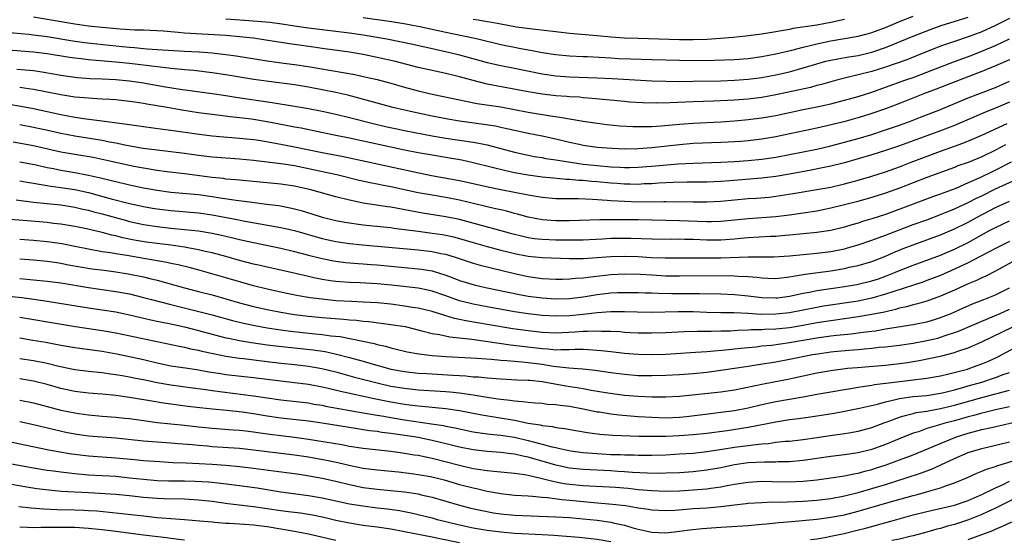
# Model space of a CAD drawing. Units: inches. Extents: x 2610000 to 2613000, y 1473000 to 1476000.
# Drawn here: x 2610863 to 2611006, y 1473432 to 1473508 of the extents above; entities that cross this region are included whole.
import ezdxf

# ---------------------------------------------------------------- set-up
doc = ezdxf.new("R2010")
doc.units = ezdxf.units.IN
doc.header["$MEASUREMENT"] = 0
doc.layers.add('LD26101473_2ft', color=214, linetype='Continuous')

msp = doc.modelspace()

# ---------------------------------------------------------------- linework, layer by layer
at = {"layer": 'LD26101473_2ft'}
for points, elevation in [([(2610913, 1473508.09), (2610917.44, 1473507.44), (2610919.17, 1473507.17), (2610920.16, 1473507), (2610921.21, 1473506.79), (2610925, 1473505.97), (2610929, 1473505.15), (2610929.68, 1473505), (2610933, 1473504.18), (2610933.97, 1473503.97), (2610935, 1473503.76), (2610935.65, 1473503.65), (2610937, 1473503.38), (2610937.33, 1473503.33), (2610939, 1473503.01), (2610941, 1473502.71), (2610943, 1473502.53), (2610945, 1473502.42), (2610945.6, 1473502.4), (2610949, 1473502.2), (2610950.14, 1473502.14), (2610951.93, 1473502.07), (2610955, 1473501.99), (2610959, 1473501.86), (2610961, 1473501.85), (2610964.12, 1473501.88), (2610967, 1473501.98), (2610969, 1473502.14), (2610971, 1473502.41), (2610973, 1473502.79), (2610975.35, 1473503.35), (2610977, 1473503.79), (2610978.02, 1473504.02), (2610979, 1473504.28), (2610981, 1473504.68), (2610984.69, 1473505.31), (2610985, 1473505.37), (2610986.29, 1473505.71), (2610987, 1473505.91), (2610989, 1473506.66), (2610991, 1473507.49), (2610993, 1473508.29)], 11386), ([(2611007, 1473507.93), (2611005, 1473506.91), (2611003, 1473506.02), (2611001, 1473505.27), (2610999, 1473504.61), (2610997, 1473503.9), (2610993.51, 1473502.49), (2610992.07, 1473501.93), (2610989, 1473500.87), (2610987, 1473500.24), (2610985, 1473499.72), (2610983, 1473499.25), (2610982.04, 1473499), (2610979.67, 1473498.33), (2610979, 1473498.17), (2610978.08, 1473497.92), (2610973, 1473496.82), (2610971, 1473496.46), (2610969, 1473496.22), (2610967, 1473496.06), (2610966, 1473496), (2610963.91, 1473495.91), (2610961, 1473495.81), (2610957.65, 1473495.65), (2610955.61, 1473495.61), (2610953.66, 1473495.66), (2610951.78, 1473495.78), (2610951, 1473495.84), (2610946.31, 1473496.31), (2610945, 1473496.41), (2610944.47, 1473496.47), (2610943, 1473496.55), (2610942.59, 1473496.59), (2610941, 1473496.7), (2610939, 1473496.92), (2610937, 1473497.26), (2610931, 1473498.4), (2610929, 1473498.9), (2610927, 1473499.44), (2610925, 1473499.92), (2610923, 1473500.35), (2610921, 1473500.83), (2610917.69, 1473501.69), (2610915, 1473502.29), (2610913, 1473502.69), (2610911, 1473503.03), (2610907, 1473503.59), (2610905.77, 1473503.77), (2610902.25, 1473504.25), (2610898.8, 1473504.8), (2610897, 1473505.06), (2610895, 1473505.27), (2610893, 1473505.45), (2610887, 1473505.83), (2610886.08, 1473505.92), (2610885, 1473505.99), (2610883.91, 1473506.09), (2610881, 1473506.23), (2610879.73, 1473506.27), (2610877.6, 1473506.4), (2610875, 1473506.62), (2610873, 1473506.83), (2610871, 1473507.11), (2610865, 1473508.15)], 11382), ([(2610893, 1473507.9), (2610895.72, 1473507.72), (2610897.58, 1473507.58), (2610899.39, 1473507.39), (2610901.15, 1473507.15), (2610903, 1473506.87), (2610905, 1473506.61), (2610911, 1473505.87), (2610913, 1473505.58), (2610916.41, 1473505), (2610918.56, 1473504.56), (2610920.2, 1473504.2), (2610923.46, 1473503.46), (2610925.59, 1473503), (2610927, 1473502.66), (2610931, 1473501.55), (2610933, 1473501.08), (2610935, 1473500.7), (2610939, 1473499.9), (2610941, 1473499.61), (2610943, 1473499.45), (2610947, 1473499.31), (2610949.21, 1473499.21), (2610955, 1473498.88), (2610957, 1473498.81), (2610959, 1473498.79), (2610961, 1473498.81), (2610965, 1473498.88), (2610967, 1473498.95), (2610969, 1473499.1), (2610971, 1473499.35), (2610973, 1473499.73), (2610975, 1473500.2), (2610977, 1473500.75), (2610979, 1473501.36), (2610980.29, 1473501.71), (2610981, 1473501.87), (2610982.06, 1473502.06), (2610983.64, 1473502.36), (2610985, 1473502.58), (2610987, 1473503.05), (2610989, 1473503.73), (2610993, 1473505.36), (2610995.62, 1473506.38), (2610997.09, 1473506.91), (2611001, 1473508.16)], 11384), ([(2610983, 1473507.79), (2610981, 1473507.36), (2610979, 1473506.99), (2610975.52, 1473506.48), (2610975, 1473506.36), (2610973.83, 1473506.17), (2610973, 1473505.99), (2610971, 1473505.65), (2610968.65, 1473505.35), (2610966.83, 1473505.17), (2610964.98, 1473505.02), (2610963, 1473504.91), (2610961, 1473504.85), (2610959, 1473504.86), (2610953, 1473505.01), (2610951, 1473505.08), (2610949, 1473505.23), (2610947, 1473505.43), (2610943, 1473505.78), (2610941, 1473505.99), (2610937.61, 1473506.39), (2610935.3, 1473506.7), (2610933, 1473507.11), (2610931.41, 1473507.41), (2610931, 1473507.46), (2610929.69, 1473507.69), (2610929, 1473507.79)], 11388), ([(2610861, 1473505.94), (2610864.34, 1473505.66), (2610865, 1473505.59), (2610867, 1473505.32), (2610870.71, 1473504.71), (2610872.45, 1473504.45), (2610874.24, 1473504.24), (2610877.89, 1473503.89), (2610879, 1473503.75), (2610879.71, 1473503.71), (2610881, 1473503.56), (2610881.54, 1473503.54), (2610883, 1473503.43), (2610887, 1473503.21), (2610889.09, 1473503.09), (2610891, 1473502.94), (2610893, 1473502.71), (2610894.5, 1473502.5), (2610899, 1473501.78), (2610901.44, 1473501.44), (2610903, 1473501.26), (2610904.97, 1473500.97), (2610910.09, 1473500.09), (2610911.77, 1473499.77), (2610913.41, 1473499.41), (2610915, 1473499.04), (2610917, 1473498.52), (2610919, 1473497.96), (2610921, 1473497.42), (2610923, 1473496.95), (2610927, 1473496.1), (2610927.89, 1473495.89), (2610929.58, 1473495.58), (2610933, 1473495.06), (2610937, 1473494.3), (2610940.25, 1473493.75), (2610941.59, 1473493.59), (2610943, 1473493.32), (2610945, 1473492.97), (2610947, 1473492.68), (2610948.5, 1473492.5), (2610950.32, 1473492.32), (2610952.21, 1473492.21), (2610953, 1473492.2), (2610954.2, 1473492.2), (2610955, 1473492.24), (2610956.32, 1473492.32), (2610959, 1473492.58), (2610961, 1473492.72), (2610965, 1473492.89), (2610967, 1473493.04), (2610969, 1473493.24), (2610971, 1473493.49), (2610973, 1473493.84), (2610977, 1473494.68), (2610979, 1473495.07), (2610981, 1473495.51), (2610983, 1473496.04), (2610985, 1473496.61), (2610987, 1473497.24), (2610989, 1473497.94), (2610991.93, 1473499), (2610993, 1473499.37), (2610995, 1473500.11), (2610996.87, 1473500.87), (2610999, 1473501.69), (2611001.43, 1473502.57), (2611003, 1473503.18), (2611005, 1473504.03), (2611007, 1473504.99)], 11380), ([(2611007, 1473501.95), (2611004.97, 1473501.03), (2611003, 1473500.21), (2610999.22, 1473498.78), (2610996.36, 1473497.64), (2610994.67, 1473497), (2610991, 1473495.56), (2610989, 1473494.81), (2610987, 1473494.11), (2610985, 1473493.48), (2610984.62, 1473493.38), (2610982.92, 1473492.92), (2610980.25, 1473492.25), (2610979, 1473491.97), (2610974.36, 1473491), (2610973, 1473490.73), (2610971, 1473490.39), (2610969, 1473490.15), (2610967.95, 1473490.05), (2610967, 1473489.99), (2610966.08, 1473489.92), (2610965, 1473489.87), (2610961, 1473489.72), (2610959, 1473489.57), (2610955, 1473489.11), (2610953, 1473488.98), (2610951, 1473488.94), (2610949.19, 1473489), (2610947, 1473489.18), (2610945, 1473489.47), (2610944.41, 1473489.59), (2610943, 1473489.89), (2610941, 1473490.36), (2610939, 1473490.8), (2610937, 1473491.19), (2610935, 1473491.62), (2610933.9, 1473491.9), (2610933, 1473492.08), (2610932.25, 1473492.25), (2610930.53, 1473492.53), (2610927, 1473493), (2610925.29, 1473493.29), (2610923, 1473493.73), (2610921, 1473494.14), (2610919, 1473494.59), (2610917.27, 1473495), (2610915, 1473495.62), (2610913.93, 1473495.93), (2610912.36, 1473496.36), (2610910.76, 1473496.76), (2610909, 1473497.16), (2610907, 1473497.57), (2610905, 1473497.96), (2610903, 1473498.28), (2610899.24, 1473498.76), (2610897.05, 1473499.05), (2610895.33, 1473499.33), (2610893, 1473499.74), (2610891, 1473500.04), (2610888.35, 1473500.35), (2610887, 1473500.47), (2610886.53, 1473500.53), (2610885, 1473500.67), (2610884.72, 1473500.72), (2610883, 1473500.89), (2610879, 1473501.37), (2610877, 1473501.6), (2610874.15, 1473501.85), (2610873, 1473501.92), (2610871.93, 1473502.07), (2610871, 1473502.16), (2610870.26, 1473502.26), (2610867, 1473502.81), (2610865, 1473503.06), (2610859.46, 1473503.46)], 11378), ([(2610862.58, 1473500.58), (2610864.43, 1473500.43), (2610865, 1473500.36), (2610866.2, 1473500.2), (2610867.9, 1473499.9), (2610869, 1473499.69), (2610871, 1473499.4), (2610871.36, 1473499.36), (2610873.23, 1473499.23), (2610875, 1473499.17), (2610877, 1473499.08), (2610879, 1473498.89), (2610881, 1473498.58), (2610883.94, 1473498.06), (2610886.34, 1473497.66), (2610891, 1473497.01), (2610893, 1473496.71), (2610894.47, 1473496.47), (2610899.73, 1473495.73), (2610903, 1473495.19), (2610905, 1473494.84), (2610907, 1473494.43), (2610909, 1473493.99), (2610911, 1473493.53), (2610914.62, 1473492.62), (2610916.23, 1473492.23), (2610917.86, 1473491.86), (2610919, 1473491.62), (2610923, 1473490.87), (2610925, 1473490.54), (2610929, 1473489.94), (2610929.8, 1473489.8), (2610931, 1473489.54), (2610935, 1473488.46), (2610937, 1473488.02), (2610937.86, 1473487.86), (2610939, 1473487.68), (2610939.57, 1473487.57), (2610941, 1473487.37), (2610941.3, 1473487.3), (2610943.16, 1473487), (2610945, 1473486.74), (2610947, 1473486.52), (2610949, 1473486.35), (2610950.31, 1473486.31), (2610951, 1473486.26), (2610951.73, 1473486.27), (2610953, 1473486.3), (2610955.51, 1473486.49), (2610958.79, 1473486.79), (2610961, 1473486.9), (2610965, 1473487.01), (2610967, 1473487.11), (2610969, 1473487.25), (2610971, 1473487.45), (2610973, 1473487.76), (2610979, 1473488.93), (2610981, 1473489.41), (2610983, 1473489.94), (2610985, 1473490.49), (2610987, 1473491.07), (2610989, 1473491.73), (2610991, 1473492.42), (2610992.6, 1473493), (2610994.33, 1473493.67), (2610997, 1473494.71), (2611001, 1473496.37), (2611005, 1473497.91), (2611007, 1473498.8)], 11376), ([(2611007, 1473495.76), (2611005, 1473494.91), (2611003.64, 1473494.36), (2611000.49, 1473493), (2610999, 1473492.38), (2610997, 1473491.6), (2610995, 1473490.85), (2610991, 1473489.41), (2610989, 1473488.71), (2610987, 1473488.08), (2610985, 1473487.51), (2610983, 1473486.95), (2610981, 1473486.44), (2610979.82, 1473486.18), (2610978.14, 1473485.86), (2610975, 1473485.28), (2610973, 1473484.95), (2610971, 1473484.71), (2610966.31, 1473484.31), (2610965, 1473484.21), (2610963, 1473484.13), (2610960.11, 1473484.11), (2610958.07, 1473484.07), (2610955.97, 1473483.97), (2610955, 1473483.89), (2610953.85, 1473483.85), (2610953, 1473483.79), (2610951.82, 1473483.82), (2610951, 1473483.81), (2610949.91, 1473483.91), (2610949, 1473483.96), (2610947, 1473484.16), (2610946.21, 1473484.21), (2610945, 1473484.35), (2610944.37, 1473484.37), (2610943, 1473484.5), (2610942.52, 1473484.52), (2610940.67, 1473484.67), (2610939, 1473484.84), (2610937, 1473485.11), (2610935, 1473485.47), (2610933.74, 1473485.74), (2610931.73, 1473486.27), (2610929, 1473486.95), (2610927.31, 1473487.31), (2610925.61, 1473487.61), (2610923, 1473488.04), (2610921, 1473488.4), (2610919, 1473488.78), (2610917, 1473489.21), (2610913, 1473490.1), (2610911, 1473490.52), (2610908.53, 1473491), (2610903.96, 1473491.96), (2610903, 1473492.13), (2610902.28, 1473492.28), (2610899, 1473492.92), (2610896.71, 1473493.29), (2610895, 1473493.5), (2610893.64, 1473493.64), (2610892.17, 1473493.83), (2610891, 1473493.96), (2610889, 1473494.23), (2610886.61, 1473494.61), (2610884.44, 1473495), (2610883, 1473495.25), (2610881.48, 1473495.48), (2610881, 1473495.58), (2610879.75, 1473495.75), (2610879, 1473495.87), (2610877, 1473496.09), (2610876.16, 1473496.16), (2610875, 1473496.21), (2610874.27, 1473496.27), (2610873, 1473496.32), (2610872.38, 1473496.38), (2610871, 1473496.49), (2610869, 1473496.82), (2610867, 1473497.24), (2610865, 1473497.62), (2610864.3, 1473497.7), (2610863, 1473497.88)], 11374), ([(2610861.46, 1473495.46), (2610863.18, 1473495.18), (2610865, 1473494.84), (2610867, 1473494.42), (2610869, 1473493.97), (2610871, 1473493.59), (2610872.65, 1473493.35), (2610875, 1473493.06), (2610878.58, 1473492.58), (2610879, 1473492.5), (2610880.32, 1473492.32), (2610881, 1473492.22), (2610883.84, 1473491.84), (2610885, 1473491.7), (2610889.09, 1473491.09), (2610891, 1473490.85), (2610895, 1473490.54), (2610897, 1473490.32), (2610897.79, 1473490.21), (2610900.2, 1473489.8), (2610903, 1473489.25), (2610907, 1473488.43), (2610909.89, 1473487.89), (2610915.25, 1473486.75), (2610920.4, 1473485.6), (2610922.9, 1473485.1), (2610927, 1473484.35), (2610929, 1473483.92), (2610931.36, 1473483.36), (2610933.02, 1473483.02), (2610937, 1473482.25), (2610939, 1473481.92), (2610941, 1473481.75), (2610942.26, 1473481.74), (2610943, 1473481.71), (2610944.28, 1473481.72), (2610946.36, 1473481.64), (2610948.5, 1473481.5), (2610949, 1473481.44), (2610951, 1473481.32), (2610953, 1473481.27), (2610956.72, 1473481.28), (2610957, 1473481.29), (2610961, 1473481.24), (2610963, 1473481.25), (2610965, 1473481.36), (2610969, 1473481.72), (2610970.21, 1473481.79), (2610972.06, 1473481.94), (2610973, 1473482.05), (2610975.56, 1473482.44), (2610979, 1473483.03), (2610981, 1473483.39), (2610983, 1473483.85), (2610985, 1473484.4), (2610987, 1473485), (2610989, 1473485.63), (2610991, 1473486.34), (2610992.69, 1473487), (2610997, 1473488.64), (2610999, 1473489.37), (2611000.22, 1473489.78), (2611001.64, 1473490.36), (2611003, 1473490.94), (2611006.66, 1473492.66)], 11372), ([(2611006.44, 1473489.56), (2611005, 1473488.78), (2611003, 1473487.81), (2611001, 1473486.99), (2610999.52, 1473486.48), (2610999, 1473486.27), (2610995, 1473484.81), (2610991, 1473483.25), (2610989, 1473482.53), (2610987, 1473481.87), (2610984.76, 1473481.24), (2610983, 1473480.79), (2610981, 1473480.3), (2610979, 1473479.91), (2610975, 1473479.31), (2610973, 1473479.06), (2610969, 1473478.79), (2610965, 1473478.39), (2610963.66, 1473478.34), (2610963, 1473478.33), (2610961.64, 1473478.36), (2610959, 1473478.46), (2610953, 1473478.6), (2610951, 1473478.62), (2610947.39, 1473478.61), (2610943, 1473478.46), (2610941, 1473478.46), (2610939, 1473478.61), (2610937, 1473478.99), (2610935.45, 1473479.45), (2610935, 1473479.56), (2610933.88, 1473479.88), (2610933, 1473480.06), (2610932.25, 1473480.25), (2610931, 1473480.51), (2610930.62, 1473480.62), (2610927, 1473481.48), (2610925, 1473481.86), (2610923, 1473482.2), (2610921, 1473482.57), (2610917, 1473483.43), (2610915.67, 1473483.67), (2610915, 1473483.82), (2610914.01, 1473484.01), (2610912.37, 1473484.37), (2610909.16, 1473485.16), (2610905, 1473486.07), (2610903, 1473486.47), (2610901, 1473486.78), (2610897, 1473487.25), (2610895, 1473487.44), (2610891, 1473487.74), (2610889, 1473487.98), (2610887, 1473488.28), (2610885, 1473488.54), (2610883, 1473488.76), (2610880.97, 1473489.03), (2610878.54, 1473489.46), (2610877, 1473489.78), (2610876.05, 1473489.95), (2610875, 1473490.16), (2610871, 1473490.8), (2610869, 1473491.2), (2610867.54, 1473491.54), (2610865, 1473492.09), (2610863, 1473492.48)], 11370), ([(2611007.28, 1473487), (2611005, 1473485.86), (2611004.41, 1473485.59), (2611002.8, 1473484.8), (2611001, 1473483.99), (2610999.21, 1473483.21), (2610998.67, 1473483), (2610997.44, 1473482.56), (2610997, 1473482.38), (2610995.98, 1473482.02), (2610993, 1473480.93), (2610989, 1473479.42), (2610987, 1473478.75), (2610985.63, 1473478.37), (2610985, 1473478.16), (2610984.09, 1473477.91), (2610983, 1473477.58), (2610981, 1473477.09), (2610979, 1473476.79), (2610975, 1473476.39), (2610974.35, 1473476.35), (2610973, 1473476.22), (2610972.19, 1473476.19), (2610969, 1473475.99), (2610967.91, 1473475.91), (2610967, 1473475.82), (2610965, 1473475.67), (2610963, 1473475.65), (2610961, 1473475.74), (2610959.76, 1473475.76), (2610959, 1473475.79), (2610957.77, 1473475.77), (2610955, 1473475.79), (2610951.91, 1473475.91), (2610951, 1473475.92), (2610949, 1473475.89), (2610947.81, 1473475.81), (2610945, 1473475.67), (2610943.67, 1473475.67), (2610943, 1473475.65), (2610941, 1473475.68), (2610939, 1473475.76), (2610937.88, 1473475.88), (2610937, 1473476.01), (2610936.19, 1473476.19), (2610934.6, 1473476.6), (2610933.04, 1473477.04), (2610930.21, 1473477.79), (2610927, 1473478.67), (2610926.73, 1473478.73), (2610925, 1473479.07), (2610921.6, 1473479.6), (2610917, 1473480.46), (2610916.51, 1473480.52), (2610913, 1473481.06), (2610911, 1473481.47), (2610909, 1473481.98), (2610905.34, 1473483), (2610903, 1473483.52), (2610901, 1473483.82), (2610895, 1473484.38), (2610894.45, 1473484.45), (2610893, 1473484.57), (2610892.63, 1473484.63), (2610891, 1473484.81), (2610887, 1473485.31), (2610884.39, 1473485.61), (2610883, 1473485.8), (2610881, 1473486.13), (2610879.59, 1473486.41), (2610875, 1473487.42), (2610873.68, 1473487.68), (2610871, 1473488.12), (2610869, 1473488.5), (2610865, 1473489.4), (2610862.05, 1473489.95)], 11368), ([(2610863, 1473487.07), (2610865.38, 1473486.62), (2610867, 1473486.27), (2610867.9, 1473486.1), (2610869, 1473485.87), (2610871, 1473485.52), (2610873, 1473485.15), (2610874.76, 1473484.76), (2610876.37, 1473484.37), (2610877, 1473484.2), (2610879, 1473483.73), (2610881, 1473483.3), (2610883, 1473482.93), (2610885, 1473482.66), (2610889, 1473482.29), (2610891, 1473482.03), (2610892.17, 1473481.83), (2610894.52, 1473481.48), (2610896.82, 1473481.18), (2610898.93, 1473480.93), (2610900.69, 1473480.69), (2610902.37, 1473480.37), (2610903, 1473480.23), (2610903.97, 1473479.97), (2610905.51, 1473479.51), (2610907.02, 1473479.02), (2610909, 1473478.54), (2610910.3, 1473478.3), (2610913, 1473477.92), (2610916.43, 1473477.57), (2610917, 1473477.5), (2610917.43, 1473477.43), (2610919, 1473477.24), (2610920.96, 1473476.96), (2610923, 1473476.69), (2610924.47, 1473476.47), (2610925, 1473476.38), (2610926.13, 1473476.13), (2610927, 1473475.9), (2610929, 1473475.31), (2610931, 1473474.75), (2610933, 1473474.22), (2610934.02, 1473473.98), (2610935, 1473473.72), (2610937, 1473473.33), (2610939, 1473473.13), (2610943, 1473473), (2610944.99, 1473472.99), (2610947, 1473473.12), (2610949, 1473473.28), (2610951, 1473473.34), (2610953, 1473473.26), (2610954.86, 1473473.14), (2610956.93, 1473473.07), (2610960.91, 1473473.09), (2610963, 1473473.07), (2610965, 1473473.1), (2610969, 1473473.24), (2610970.78, 1473473.22), (2610972.75, 1473473.25), (2610975, 1473473.39), (2610979, 1473473.76), (2610981, 1473474.02), (2610983, 1473474.42), (2610983.46, 1473474.54), (2610985.01, 1473474.99), (2610987, 1473475.66), (2610989, 1473476.39), (2610993, 1473477.93), (2610995, 1473478.64), (2610997, 1473479.39), (2610999, 1473480.21), (2611001, 1473481.13), (2611002.23, 1473481.77), (2611003, 1473482.14), (2611005, 1473483.16), (2611009.04, 1473485)], 11366), ([(2610863, 1473484.31), (2610864.1, 1473484.1), (2610865, 1473483.97), (2610865.81, 1473483.81), (2610867, 1473483.63), (2610867.53, 1473483.53), (2610869, 1473483.35), (2610871.04, 1473483.04), (2610873, 1473482.61), (2610876.3, 1473481.7), (2610878.99, 1473481.01), (2610881, 1473480.58), (2610882.34, 1473480.34), (2610883, 1473480.22), (2610885, 1473479.97), (2610889, 1473479.64), (2610891, 1473479.36), (2610894.66, 1473478.66), (2610895.52, 1473478.48), (2610901, 1473477.5), (2610903, 1473477.05), (2610907, 1473475.91), (2610909, 1473475.48), (2610911, 1473475.2), (2610912.87, 1473475), (2610921, 1473474.26), (2610923, 1473474.02), (2610924.26, 1473473.74), (2610925, 1473473.61), (2610926.93, 1473473), (2610929, 1473472.31), (2610930.02, 1473472.02), (2610931.61, 1473471.61), (2610935, 1473470.8), (2610937, 1473470.37), (2610939, 1473470.09), (2610941, 1473469.99), (2610941.99, 1473469.99), (2610943, 1473470.01), (2610943.89, 1473470.11), (2610945, 1473470.16), (2610945.72, 1473470.28), (2610949, 1473470.67), (2610951, 1473470.77), (2610953.3, 1473470.7), (2610955, 1473470.59), (2610957, 1473470.48), (2610959, 1473470.45), (2610966.51, 1473470.51), (2610967, 1473470.49), (2610967.56, 1473470.44), (2610969, 1473470.37), (2610970.27, 1473470.27), (2610971, 1473470.17), (2610971.87, 1473470.13), (2610973, 1473470.1), (2610974.21, 1473470.21), (2610975, 1473470.31), (2610975.56, 1473470.44), (2610977, 1473470.65), (2610977.3, 1473470.7), (2610981, 1473471.21), (2610983, 1473471.54), (2610983.71, 1473471.71), (2610985, 1473471.97), (2610987, 1473472.57), (2610989, 1473473.35), (2610990.14, 1473473.86), (2610991.57, 1473474.43), (2610993, 1473474.99), (2610995, 1473475.71), (2610997, 1473476.45), (2610999, 1473477.31), (2611001, 1473478.3), (2611002.31, 1473479), (2611005, 1473480.41), (2611007, 1473481.36)], 11364), ([(2610862.47, 1473481.53), (2610865, 1473481.21), (2610869, 1473480.79), (2610871, 1473480.49), (2610872.2, 1473480.2), (2610873, 1473480.03), (2610873.8, 1473479.8), (2610875, 1473479.48), (2610878.52, 1473478.52), (2610879, 1473478.4), (2610881, 1473477.96), (2610883, 1473477.64), (2610885, 1473477.43), (2610887, 1473477.24), (2610889, 1473477.01), (2610891, 1473476.67), (2610892.38, 1473476.38), (2610894.01, 1473476.01), (2610895, 1473475.75), (2610897, 1473475.3), (2610901, 1473474.49), (2610903, 1473474.03), (2610905, 1473473.5), (2610907, 1473473), (2610908.66, 1473472.66), (2610910.41, 1473472.41), (2610912.26, 1473472.26), (2610913, 1473472.22), (2610914.13, 1473472.13), (2610915, 1473472.08), (2610919, 1473471.68), (2610921, 1473471.5), (2610921.44, 1473471.44), (2610923, 1473471.19), (2610923.15, 1473471.15), (2610925, 1473470.58), (2610926.15, 1473470.15), (2610927, 1473469.81), (2610929.14, 1473469.14), (2610930.77, 1473468.77), (2610934.07, 1473468.07), (2610935.74, 1473467.74), (2610937, 1473467.52), (2610939, 1473467.26), (2610941, 1473467.13), (2610943, 1473467.17), (2610945, 1473467.42), (2610947, 1473467.76), (2610949, 1473468), (2610950.04, 1473468.04), (2610951, 1473468.06), (2610953, 1473468.03), (2610953.99, 1473467.99), (2610955, 1473467.97), (2610955.92, 1473467.92), (2610957.89, 1473467.89), (2610961.9, 1473467.9), (2610965, 1473467.84), (2610967, 1473467.76), (2610969, 1473467.55), (2610971, 1473467.31), (2610973, 1473467.25), (2610973.28, 1473467.28), (2610975, 1473467.51), (2610977, 1473467.95), (2610978.16, 1473468.16), (2610979, 1473468.34), (2610981, 1473468.63), (2610983, 1473468.91), (2610984.79, 1473469.21), (2610985, 1473469.24), (2610987, 1473469.73), (2610987.95, 1473470.05), (2610989, 1473470.43), (2610990.42, 1473471), (2610991, 1473471.25), (2610993, 1473472.04), (2610995, 1473472.75), (2610997, 1473473.5), (2610999, 1473474.35), (2611001, 1473475.33), (2611004.02, 1473477), (2611005, 1473477.52), (2611007, 1473478.49)], 11362), ([(2611007, 1473475.48), (2611006.03, 1473475), (2611005, 1473474.47), (2611004.06, 1473473.94), (2611002.74, 1473473.26), (2611001, 1473472.38), (2610999, 1473471.42), (2610997, 1473470.52), (2610995, 1473469.77), (2610994.43, 1473469.57), (2610990.2, 1473468.2), (2610989, 1473467.78), (2610987, 1473467.21), (2610985, 1473466.8), (2610979.96, 1473466.04), (2610979, 1473465.88), (2610975, 1473465.09), (2610973, 1473464.87), (2610970.86, 1473464.86), (2610969, 1473464.98), (2610966.92, 1473465.08), (2610965, 1473465.1), (2610963, 1473465.14), (2610961, 1473465.21), (2610958.79, 1473465.21), (2610955, 1473465.14), (2610952.84, 1473465.16), (2610951, 1473465.21), (2610949, 1473465.23), (2610947, 1473465.09), (2610945, 1473464.82), (2610943, 1473464.62), (2610941, 1473464.57), (2610939, 1473464.69), (2610937, 1473464.93), (2610935, 1473465.24), (2610931, 1473465.94), (2610929, 1473466.33), (2610927, 1473466.84), (2610925, 1473467.56), (2610923, 1473468.25), (2610922.39, 1473468.39), (2610921, 1473468.67), (2610917.11, 1473469.11), (2610915, 1473469.32), (2610912.55, 1473469.45), (2610911, 1473469.49), (2610909.58, 1473469.58), (2610909, 1473469.63), (2610908.24, 1473469.76), (2610907, 1473469.93), (2610905.81, 1473470.19), (2610905, 1473470.35), (2610901, 1473471.3), (2610899, 1473471.72), (2610897.97, 1473471.97), (2610897, 1473472.18), (2610895, 1473472.72), (2610893, 1473473.29), (2610891, 1473473.81), (2610889.98, 1473474.02), (2610889, 1473474.25), (2610887.47, 1473474.53), (2610887, 1473474.63), (2610885, 1473474.93), (2610883, 1473475.17), (2610881.39, 1473475.39), (2610879.68, 1473475.68), (2610878.02, 1473476.02), (2610877, 1473476.28), (2610876.4, 1473476.4), (2610875, 1473476.77), (2610872.71, 1473477.29), (2610871, 1473477.65), (2610869.86, 1473477.86), (2610869, 1473477.99), (2610867.9, 1473478.1), (2610867, 1473478.22), (2610863.49, 1473478.51), (2610859, 1473478.85)], 11360), ([(2611008.35, 1473473), (2611005, 1473471.17), (2611003.56, 1473470.44), (2611003, 1473470.2), (2611002.2, 1473469.8), (2611001, 1473469.31), (2610999, 1473468.39), (2610997, 1473467.52), (2610995, 1473466.8), (2610993.63, 1473466.37), (2610993, 1473466.23), (2610992.05, 1473465.95), (2610991, 1473465.74), (2610990.44, 1473465.56), (2610988.81, 1473465.19), (2610987, 1473464.82), (2610985, 1473464.48), (2610981, 1473463.93), (2610979, 1473463.6), (2610977, 1473463.24), (2610975, 1473462.91), (2610973, 1473462.69), (2610971.37, 1473462.63), (2610971, 1473462.59), (2610969.42, 1473462.58), (2610969, 1473462.54), (2610967.48, 1473462.52), (2610966.43, 1473462.43), (2610965, 1473462.39), (2610963.62, 1473462.38), (2610963, 1473462.34), (2610961.64, 1473462.36), (2610959.69, 1473462.32), (2610957, 1473462.18), (2610955, 1473462.1), (2610953, 1473462.13), (2610951.82, 1473462.18), (2610951, 1473462.23), (2610950.3, 1473462.3), (2610949, 1473462.36), (2610947.63, 1473462.37), (2610947, 1473462.42), (2610945.66, 1473462.34), (2610945, 1473462.35), (2610943.76, 1473462.24), (2610941, 1473462.11), (2610939, 1473462.21), (2610937, 1473462.45), (2610934.77, 1473462.77), (2610931.32, 1473463.32), (2610927.92, 1473463.92), (2610927, 1473464.13), (2610926.27, 1473464.27), (2610925, 1473464.66), (2610924.72, 1473464.72), (2610923, 1473465.26), (2610921, 1473465.75), (2610920.13, 1473465.87), (2610919, 1473466.07), (2610917, 1473466.32), (2610915, 1473466.52), (2610913, 1473466.65), (2610911.29, 1473466.71), (2610909, 1473466.85), (2610907, 1473467.05), (2610905.28, 1473467.28), (2610903.56, 1473467.56), (2610901.89, 1473467.89), (2610899, 1473468.51), (2610897, 1473468.99), (2610893, 1473470.19), (2610889.24, 1473471.24), (2610887.66, 1473471.66), (2610886.05, 1473472.05), (2610885, 1473472.26), (2610884.4, 1473472.4), (2610881.07, 1473473), (2610878.58, 1473473.42), (2610877, 1473473.66), (2610876.19, 1473473.81), (2610875, 1473473.98), (2610873, 1473474.33), (2610871, 1473474.72), (2610869.11, 1473475.11), (2610867.39, 1473475.39), (2610867, 1473475.44), (2610865, 1473475.61), (2610863, 1473475.74)], 11358), ([(2610863, 1473472.94), (2610865, 1473472.8), (2610867, 1473472.62), (2610868.39, 1473472.39), (2610869, 1473472.31), (2610870.09, 1473472.09), (2610871.79, 1473471.79), (2610873.51, 1473471.51), (2610875.27, 1473471.27), (2610877, 1473471.06), (2610878.78, 1473470.78), (2610881, 1473470.32), (2610881.92, 1473470.08), (2610883, 1473469.82), (2610887, 1473468.72), (2610889, 1473468.19), (2610891, 1473467.68), (2610893, 1473467.13), (2610895, 1473466.53), (2610897, 1473466), (2610899, 1473465.55), (2610901, 1473465.16), (2610903, 1473464.83), (2610905, 1473464.59), (2610907, 1473464.42), (2610910.17, 1473464.17), (2610911, 1473464.07), (2610912, 1473464), (2610913, 1473463.88), (2610913.81, 1473463.81), (2610917, 1473463.4), (2610919.07, 1473463.07), (2610921.52, 1473462.48), (2610923, 1473462.09), (2610924.09, 1473461.91), (2610925.57, 1473461.57), (2610928.77, 1473461.23), (2610934.42, 1473460.42), (2610939, 1473459.88), (2610939.83, 1473459.83), (2610941, 1473459.71), (2610941.75, 1473459.75), (2610943, 1473459.72), (2610943.77, 1473459.77), (2610945, 1473459.77), (2610945.75, 1473459.75), (2610947.61, 1473459.61), (2610949, 1473459.43), (2610951, 1473459.21), (2610953, 1473459.06), (2610955, 1473459), (2610957, 1473459.06), (2610961.33, 1473459.33), (2610963, 1473459.47), (2610963.5, 1473459.5), (2610965.7, 1473459.7), (2610967, 1473459.85), (2610967.93, 1473459.93), (2610969, 1473460.05), (2610970.15, 1473460.15), (2610971, 1473460.25), (2610972.39, 1473460.39), (2610975, 1473460.74), (2610979, 1473461.43), (2610981, 1473461.72), (2610981.83, 1473461.83), (2610983.96, 1473462.04), (2610985, 1473462.17), (2610985.75, 1473462.25), (2610987, 1473462.43), (2610987.52, 1473462.48), (2610989, 1473462.74), (2610993, 1473463.38), (2610993.48, 1473463.48), (2610995, 1473463.77), (2610996.12, 1473464.12), (2610997, 1473464.38), (2610998.51, 1473465), (2611000.23, 1473465.77), (2611001.63, 1473466.37), (2611003.29, 1473467), (2611005, 1473467.71), (2611007, 1473468.73)], 11356), ([(2610863, 1473470.07), (2610864.02, 1473469.98), (2610865, 1473469.9), (2610867, 1473469.71), (2610869, 1473469.44), (2610873, 1473468.77), (2610877, 1473468.21), (2610879, 1473467.83), (2610881, 1473467.33), (2610882.2, 1473467), (2610885, 1473466.28), (2610890.82, 1473464.82), (2610893.95, 1473463.95), (2610895.56, 1473463.56), (2610897.22, 1473463.22), (2610899, 1473462.9), (2610901, 1473462.59), (2610902.4, 1473462.4), (2610905.99, 1473462.01), (2610907, 1473461.92), (2610908.26, 1473461.74), (2610909.61, 1473461.61), (2610912.95, 1473460.95), (2610914.6, 1473460.6), (2610915, 1473460.48), (2610916.22, 1473460.22), (2610917, 1473459.97), (2610917.8, 1473459.8), (2610919.4, 1473459.4), (2610921.09, 1473459.09), (2610923, 1473458.86), (2610925, 1473458.7), (2610929.51, 1473458.49), (2610931.67, 1473458.33), (2610933, 1473458.19), (2610933.86, 1473458.14), (2610935, 1473458.02), (2610936.05, 1473457.95), (2610937, 1473457.84), (2610939, 1473457.6), (2610940.67, 1473457.33), (2610942.92, 1473457.08), (2610944.92, 1473456.92), (2610946.71, 1473456.71), (2610949, 1473456.38), (2610951, 1473456.14), (2610953, 1473455.97), (2610955, 1473455.93), (2610957, 1473455.99), (2610959, 1473456.1), (2610961, 1473456.25), (2610963, 1473456.46), (2610965, 1473456.71), (2610969, 1473457.32), (2610970.44, 1473457.56), (2610973, 1473457.96), (2610975, 1473458.31), (2610978.36, 1473459), (2610979.13, 1473459.13), (2610981, 1473459.39), (2610981.44, 1473459.44), (2610983.66, 1473459.66), (2610985, 1473459.76), (2610985.85, 1473459.85), (2610987, 1473459.94), (2610988.07, 1473460.07), (2610989, 1473460.15), (2610991, 1473460.38), (2610993, 1473460.68), (2610995, 1473461.04), (2610996.59, 1473461.41), (2610997, 1473461.52), (2610997.81, 1473461.81), (2610999, 1473462.2), (2610999.59, 1473462.41), (2611003, 1473463.89), (2611004.5, 1473464.5), (2611005.65, 1473465), (2611007, 1473465.6)], 11354), ([(2610859, 1473467.75), (2610863.3, 1473467.3), (2610865.07, 1473467.07), (2610867, 1473466.78), (2610873, 1473465.79), (2610875, 1473465.52), (2610877, 1473465.21), (2610879, 1473464.8), (2610880.44, 1473464.44), (2610882.07, 1473464.07), (2610883, 1473463.88), (2610883.71, 1473463.71), (2610885, 1473463.46), (2610887, 1473463.03), (2610889, 1473462.53), (2610891, 1473461.98), (2610893, 1473461.46), (2610893.37, 1473461.37), (2610895, 1473461.05), (2610896.75, 1473460.75), (2610899, 1473460.42), (2610900.26, 1473460.26), (2610905.68, 1473459.68), (2610907.43, 1473459.43), (2610909.08, 1473459.08), (2610911, 1473458.58), (2610913, 1473458.02), (2610914.41, 1473457.59), (2610916.5, 1473457), (2610917, 1473456.88), (2610919, 1473456.52), (2610921, 1473456.31), (2610922.23, 1473456.23), (2610926.02, 1473456.02), (2610927, 1473455.93), (2610927.89, 1473455.89), (2610929, 1473455.77), (2610929.74, 1473455.74), (2610931, 1473455.61), (2610933, 1473455.47), (2610935.34, 1473455.34), (2610937, 1473455.28), (2610937.25, 1473455.25), (2610939, 1473455.07), (2610942.45, 1473454.45), (2610945, 1473454.05), (2610946.16, 1473453.84), (2610948.57, 1473453.43), (2610951, 1473453.09), (2610953, 1473452.92), (2610955, 1473452.84), (2610957, 1473452.84), (2610959, 1473452.96), (2610965, 1473453.55), (2610967, 1473453.86), (2610971.24, 1473454.76), (2610975, 1473455.47), (2610979, 1473456.34), (2610981, 1473456.69), (2610983.43, 1473457), (2610984.86, 1473457.14), (2610989, 1473457.48), (2610991, 1473457.68), (2610992.16, 1473457.84), (2610993, 1473457.97), (2610993.88, 1473458.12), (2610995.54, 1473458.46), (2610997.16, 1473458.84), (2610999, 1473459.32), (2610999.5, 1473459.5), (2611001, 1473459.98), (2611003, 1473460.85), (2611007.43, 1473463)], 11352), ([(2610863, 1473464.47), (2610869.38, 1473463.38), (2610871.1, 1473463.1), (2610875, 1473462.52), (2610877, 1473462.15), (2610886.21, 1473460.21), (2610887, 1473460.08), (2610887.86, 1473459.86), (2610889, 1473459.66), (2610889.52, 1473459.52), (2610891.15, 1473459.15), (2610893, 1473458.76), (2610895, 1473458.48), (2610895.58, 1473458.42), (2610899, 1473457.98), (2610901, 1473457.75), (2610903, 1473457.55), (2610905, 1473457.31), (2610906.97, 1473456.97), (2610909, 1473456.48), (2610911.72, 1473455.72), (2610915, 1473454.87), (2610917, 1473454.42), (2610919, 1473454.09), (2610921, 1473453.88), (2610925, 1473453.64), (2610925.59, 1473453.59), (2610927, 1473453.43), (2610929, 1473453.12), (2610931, 1473452.78), (2610932.57, 1473452.57), (2610933, 1473452.49), (2610934.36, 1473452.36), (2610935, 1473452.25), (2610936.18, 1473452.18), (2610937, 1473452.05), (2610937.99, 1473451.99), (2610939, 1473451.9), (2610939.8, 1473451.8), (2610941, 1473451.73), (2610941.63, 1473451.63), (2610943, 1473451.47), (2610945, 1473451.1), (2610947, 1473450.68), (2610947.36, 1473450.64), (2610949, 1473450.36), (2610950.21, 1473450.21), (2610953, 1473449.99), (2610955, 1473449.87), (2610957, 1473449.81), (2610959, 1473449.9), (2610960, 1473450), (2610963.57, 1473450.43), (2610965, 1473450.59), (2610967, 1473450.86), (2610969, 1473451.26), (2610971, 1473451.73), (2610973, 1473452.15), (2610977, 1473452.83), (2610979, 1473453.21), (2610981, 1473453.57), (2610983, 1473453.9), (2610983.93, 1473454.07), (2610985, 1473454.24), (2610985.63, 1473454.37), (2610987, 1473454.56), (2610987.36, 1473454.64), (2610990.22, 1473455), (2610995, 1473455.54), (2610997, 1473455.91), (2610998.18, 1473456.18), (2611000.89, 1473456.89), (2611001.25, 1473457), (2611003, 1473457.64), (2611003.95, 1473458.05), (2611005.32, 1473458.68), (2611005.96, 1473459), (2611009.65, 1473461)], 11350), ([(2610863, 1473461.42), (2610864.89, 1473461.11), (2610866.79, 1473460.79), (2610868.49, 1473460.49), (2610869, 1473460.38), (2610871, 1473460.04), (2610875, 1473459.51), (2610877.11, 1473459.11), (2610881, 1473458.26), (2610883, 1473457.79), (2610885, 1473457.37), (2610887.48, 1473457), (2610889, 1473456.8), (2610890.51, 1473456.51), (2610892.22, 1473456.22), (2610893, 1473456.1), (2610897, 1473455.67), (2610901, 1473455.16), (2610903, 1473454.94), (2610905, 1473454.67), (2610907, 1473454.3), (2610907.9, 1473454.1), (2610909.66, 1473453.66), (2610914.58, 1473452.58), (2610917, 1473452.11), (2610919, 1473451.78), (2610919.7, 1473451.7), (2610921, 1473451.52), (2610921.49, 1473451.49), (2610925, 1473451.15), (2610927, 1473450.86), (2610930.22, 1473450.22), (2610935, 1473449.44), (2610936.97, 1473449.03), (2610938.75, 1473448.75), (2610939, 1473448.68), (2610940.52, 1473448.52), (2610941, 1473448.4), (2610942.25, 1473448.25), (2610943.94, 1473447.94), (2610945.64, 1473447.64), (2610947.41, 1473447.41), (2610949.28, 1473447.28), (2610953.14, 1473447.14), (2610955.11, 1473447.11), (2610957, 1473447.12), (2610959, 1473447.2), (2610961, 1473447.34), (2610963, 1473447.56), (2610965.96, 1473447.96), (2610969, 1473448.44), (2610973, 1473449.22), (2610975, 1473449.53), (2610976.32, 1473449.68), (2610978.08, 1473449.92), (2610981.52, 1473450.48), (2610983, 1473450.74), (2610985.18, 1473451.18), (2610987.8, 1473451.8), (2610989, 1473452.14), (2610990.45, 1473452.45), (2610991, 1473452.6), (2610993, 1473452.88), (2610995, 1473453.06), (2610997, 1473453.37), (2610997.48, 1473453.48), (2610999, 1473453.87), (2610999.87, 1473454.13), (2611001, 1473454.43), (2611002.99, 1473455), (2611005, 1473455.67), (2611006.1, 1473456.1), (2611007, 1473456.41)], 11348), ([(2610863, 1473458.43), (2610865, 1473458.14), (2610867, 1473457.73), (2610868.69, 1473457.31), (2610871, 1473456.82), (2610873, 1473456.6), (2610875, 1473456.4), (2610876.21, 1473456.21), (2610877, 1473456.11), (2610877.93, 1473455.93), (2610879, 1473455.76), (2610879.62, 1473455.62), (2610881, 1473455.36), (2610883, 1473454.95), (2610885, 1473454.6), (2610887.79, 1473454.21), (2610890.1, 1473453.9), (2610891, 1473453.76), (2610897, 1473453.01), (2610901, 1473452.42), (2610905, 1473451.95), (2610905.8, 1473451.8), (2610907, 1473451.62), (2610907.51, 1473451.51), (2610913, 1473450.53), (2610913.56, 1473450.44), (2610915, 1473450.17), (2610915.99, 1473450.01), (2610917, 1473449.83), (2610919, 1473449.51), (2610922.93, 1473448.93), (2610924.66, 1473448.66), (2610925, 1473448.59), (2610926.34, 1473448.34), (2610927, 1473448.18), (2610929, 1473447.77), (2610929.65, 1473447.65), (2610931.4, 1473447.4), (2610933, 1473447.25), (2610935, 1473446.96), (2610937, 1473446.51), (2610937.69, 1473446.31), (2610939, 1473445.97), (2610940.43, 1473445.57), (2610941, 1473445.45), (2610941.39, 1473445.39), (2610943.15, 1473445), (2610945, 1473444.76), (2610947, 1473444.58), (2610949, 1473444.47), (2610950.44, 1473444.44), (2610951, 1473444.41), (2610952.39, 1473444.39), (2610953, 1473444.36), (2610954.37, 1473444.37), (2610955, 1473444.36), (2610957, 1473444.42), (2610959, 1473444.53), (2610961, 1473444.66), (2610963, 1473444.86), (2610965.2, 1473445.2), (2610967, 1473445.51), (2610969, 1473445.78), (2610970.12, 1473445.88), (2610971, 1473446.01), (2610971.94, 1473446.06), (2610973, 1473446.22), (2610974.37, 1473446.37), (2610975, 1473446.41), (2610977, 1473446.63), (2610979, 1473446.92), (2610981.27, 1473447.27), (2610983, 1473447.51), (2610983.62, 1473447.62), (2610985, 1473447.85), (2610987, 1473448.4), (2610988.89, 1473449.11), (2610989.21, 1473449.21), (2610991, 1473449.87), (2610991.85, 1473450.15), (2610993, 1473450.41), (2610993.46, 1473450.54), (2610995, 1473450.77), (2610995.18, 1473450.82), (2610997, 1473451.13), (2610999, 1473451.62), (2611002.64, 1473452.64), (2611004.79, 1473453.21), (2611005.38, 1473453.38), (2611007, 1473453.8)], 11346), ([(2611007, 1473451.4), (2611005, 1473450.96), (2611003.43, 1473450.57), (2611003, 1473450.47), (2611001.85, 1473450.15), (2611001, 1473449.94), (2610999, 1473449.37), (2610997.62, 1473449), (2610996.71, 1473448.71), (2610995, 1473448.21), (2610993.76, 1473447.76), (2610993, 1473447.53), (2610991.19, 1473446.81), (2610989, 1473445.9), (2610987, 1473445.18), (2610985, 1473444.7), (2610983, 1473444.41), (2610981, 1473444.17), (2610977, 1473443.58), (2610975, 1473443.39), (2610973.36, 1473443.36), (2610973, 1473443.34), (2610971.35, 1473443.35), (2610969, 1473443.22), (2610967, 1473442.93), (2610965, 1473442.51), (2610963, 1473442.16), (2610961, 1473441.94), (2610959, 1473441.8), (2610957, 1473441.71), (2610956.31, 1473441.69), (2610954.28, 1473441.72), (2610952.16, 1473441.84), (2610951, 1473441.93), (2610950.02, 1473441.98), (2610949, 1473442.05), (2610945, 1473442.26), (2610943, 1473442.48), (2610941, 1473442.89), (2610939.38, 1473443.38), (2610937.82, 1473443.82), (2610937, 1473444.07), (2610936.21, 1473444.21), (2610935, 1473444.49), (2610934.53, 1473444.53), (2610933, 1473444.72), (2610931, 1473444.87), (2610929, 1473445.12), (2610927, 1473445.52), (2610925.83, 1473445.83), (2610923, 1473446.5), (2610921, 1473446.9), (2610920.39, 1473447), (2610917, 1473447.51), (2610915.67, 1473447.67), (2610915, 1473447.78), (2610913.9, 1473447.9), (2610913, 1473448.05), (2610912.17, 1473448.17), (2610907, 1473449), (2610905, 1473449.29), (2610901, 1473449.75), (2610899, 1473450.04), (2610897, 1473450.39), (2610895.37, 1473450.63), (2610893.13, 1473450.87), (2610891.05, 1473451.05), (2610889.22, 1473451.22), (2610887.45, 1473451.45), (2610883.94, 1473451.94), (2610882.21, 1473452.21), (2610879, 1473452.77), (2610877, 1473453.03), (2610875, 1473453.22), (2610873, 1473453.37), (2610871, 1473453.61), (2610869, 1473454.06), (2610867, 1473454.63), (2610865, 1473455.12), (2610863, 1473455.45)], 11344), ([(2610863, 1473452.38), (2610865, 1473451.97), (2610867, 1473451.46), (2610869, 1473450.92), (2610871, 1473450.5), (2610871.58, 1473450.42), (2610873, 1473450.23), (2610875, 1473450.05), (2610877, 1473449.9), (2610878.24, 1473449.76), (2610879, 1473449.67), (2610881, 1473449.39), (2610883, 1473449.13), (2610887, 1473448.71), (2610889, 1473448.48), (2610891, 1473448.28), (2610894.06, 1473448.06), (2610895, 1473448.01), (2610895.89, 1473447.89), (2610897, 1473447.77), (2610897.65, 1473447.65), (2610899.4, 1473447.4), (2610901, 1473447.2), (2610903, 1473446.97), (2610905, 1473446.7), (2610909.89, 1473445.89), (2610911, 1473445.68), (2610913, 1473445.38), (2610917, 1473444.94), (2610918.7, 1473444.7), (2610919, 1473444.66), (2610920.42, 1473444.42), (2610921, 1473444.34), (2610922.09, 1473444.09), (2610923, 1473443.92), (2610927, 1473442.89), (2610929, 1473442.43), (2610929.69, 1473442.31), (2610931, 1473442.12), (2610932, 1473442), (2610935, 1473441.73), (2610936.47, 1473441.53), (2610937, 1473441.43), (2610939, 1473440.97), (2610940.55, 1473440.55), (2610941, 1473440.49), (2610942.24, 1473440.24), (2610943, 1473440.14), (2610945, 1473439.94), (2610949.67, 1473439.67), (2610951.52, 1473439.52), (2610953, 1473439.37), (2610955, 1473439.2), (2610957, 1473439.13), (2610959, 1473439.17), (2610961, 1473439.29), (2610963, 1473439.46), (2610963.55, 1473439.55), (2610965, 1473439.75), (2610965.95, 1473439.95), (2610967, 1473440.13), (2610969, 1473440.44), (2610971, 1473440.54), (2610972.5, 1473440.5), (2610975, 1473440.46), (2610977, 1473440.56), (2610979, 1473440.77), (2610981, 1473441.03), (2610983, 1473441.34), (2610984.36, 1473441.64), (2610985, 1473441.74), (2610985.97, 1473442.03), (2610987, 1473442.28), (2610987.54, 1473442.46), (2610989.05, 1473442.95), (2610991, 1473443.66), (2610993, 1473444.42), (2610995, 1473445.24), (2610996.23, 1473445.77), (2610999.29, 1473447), (2611001, 1473447.54), (2611003, 1473448.07), (2611004.4, 1473448.4), (2611009, 1473449.43)], 11342), ([(2610863, 1473449.26), (2610865, 1473448.82), (2610868.06, 1473448.07), (2610869.71, 1473447.71), (2610871, 1473447.46), (2610873, 1473447.18), (2610875, 1473447.01), (2610877, 1473446.86), (2610881, 1473446.45), (2610885, 1473446.16), (2610886.05, 1473446.05), (2610888.11, 1473445.89), (2610889, 1473445.8), (2610890.31, 1473445.69), (2610891, 1473445.62), (2610895, 1473445.35), (2610897, 1473445.14), (2610899, 1473444.89), (2610903, 1473444.42), (2610905, 1473444.1), (2610907.62, 1473443.62), (2610909.28, 1473443.28), (2610911.14, 1473442.86), (2610913, 1473442.48), (2610915, 1473442.2), (2610918.1, 1473441.9), (2610920.36, 1473441.64), (2610921, 1473441.55), (2610922.76, 1473441.24), (2610923.78, 1473441), (2610924.75, 1473440.75), (2610927, 1473440.09), (2610929, 1473439.57), (2610929.48, 1473439.48), (2610931, 1473439.12), (2610933, 1473438.75), (2610935, 1473438.54), (2610937, 1473438.41), (2610937.61, 1473438.39), (2610939, 1473438.24), (2610939.81, 1473438.19), (2610941.88, 1473437.88), (2610943, 1473437.79), (2610946.54, 1473437.46), (2610949.23, 1473437.23), (2610951.13, 1473437), (2610952.75, 1473436.75), (2610953, 1473436.68), (2610954.47, 1473436.47), (2610955, 1473436.37), (2610957, 1473436.29), (2610958.35, 1473436.35), (2610960.52, 1473436.52), (2610961, 1473436.57), (2610963, 1473436.7), (2610965, 1473436.89), (2610967, 1473437.12), (2610968.71, 1473437.29), (2610969, 1473437.34), (2610971, 1473437.47), (2610972.47, 1473437.53), (2610973.52, 1473437.52), (2610977, 1473437.65), (2610979, 1473437.82), (2610981, 1473438.06), (2610983, 1473438.43), (2610985, 1473438.92), (2610987, 1473439.5), (2610989, 1473440.1), (2610991.84, 1473441), (2610994.21, 1473441.79), (2610995, 1473442.09), (2610995.67, 1473442.33), (2610997.05, 1473442.95), (2610999, 1473443.86), (2611001, 1473444.73), (2611001.83, 1473445), (2611003, 1473445.33), (2611007, 1473446.28)], 11340), ([(2610861, 1473446.45), (2610867, 1473445.19), (2610868.84, 1473444.84), (2610870.55, 1473444.55), (2610871, 1473444.48), (2610873, 1473444.23), (2610875, 1473444.1), (2610877, 1473443.98), (2610879.72, 1473443.72), (2610881, 1473443.58), (2610883.41, 1473443.41), (2610885.3, 1473443.3), (2610887.21, 1473443.21), (2610891, 1473443.04), (2610893, 1473442.9), (2610895, 1473442.72), (2610897, 1473442.47), (2610899.94, 1473442.06), (2610903, 1473441.66), (2610904.58, 1473441.42), (2610907, 1473440.98), (2610909, 1473440.54), (2610911, 1473440.06), (2610913, 1473439.65), (2610915, 1473439.38), (2610918.99, 1473438.99), (2610921, 1473438.7), (2610921.41, 1473438.59), (2610923, 1473438.24), (2610925, 1473437.66), (2610927, 1473437.05), (2610928.63, 1473436.63), (2610930.27, 1473436.27), (2610931.96, 1473435.96), (2610933, 1473435.8), (2610935, 1473435.6), (2610941, 1473435.36), (2610943, 1473435.25), (2610945, 1473435.1), (2610947, 1473434.89), (2610949, 1473434.58), (2610949.56, 1473434.44), (2610951, 1473434.14), (2610952.22, 1473433.78), (2610953, 1473433.58), (2610955, 1473433.13), (2610957, 1473433.06), (2610959, 1473433.29), (2610960.51, 1473433.49), (2610962.32, 1473433.68), (2610965, 1473433.87), (2610969, 1473434.13), (2610971, 1473434.28), (2610971.64, 1473434.36), (2610973, 1473434.48), (2610973.46, 1473434.54), (2610975.29, 1473434.71), (2610979, 1473435.03), (2610981, 1473435.3), (2610983, 1473435.68), (2610985, 1473436.21), (2610989.52, 1473437.52), (2610993, 1473438.48), (2610993.42, 1473438.58), (2610994.93, 1473439), (2610997, 1473439.61), (2610997.98, 1473439.98), (2610999, 1473440.31), (2611000.89, 1473441.11), (2611002.27, 1473441.73), (2611003, 1473442.01), (2611003.68, 1473442.32), (2611005, 1473442.72), (2611005.19, 1473442.81), (2611007.54, 1473443.54)], 11338), ([(2610861, 1473443.22), (2610865, 1473442.49), (2610867, 1473442.17), (2610867.94, 1473442.06), (2610869, 1473441.91), (2610870.21, 1473441.79), (2610871, 1473441.69), (2610873, 1473441.5), (2610877, 1473441.27), (2610879, 1473441.07), (2610881, 1473440.84), (2610883, 1473440.68), (2610884.63, 1473440.63), (2610887, 1473440.59), (2610888.55, 1473440.55), (2610890.45, 1473440.45), (2610892.29, 1473440.29), (2610895, 1473439.95), (2610897.57, 1473439.57), (2610901, 1473438.99), (2610905, 1473438.48), (2610907, 1473438.15), (2610911, 1473437.28), (2610912.95, 1473436.95), (2610915, 1473436.69), (2610916.53, 1473436.53), (2610918.28, 1473436.28), (2610919, 1473436.16), (2610919.96, 1473435.96), (2610921, 1473435.73), (2610923, 1473435.22), (2610923.75, 1473435), (2610925, 1473434.67), (2610927, 1473434.19), (2610929, 1473433.78), (2610931, 1473433.44), (2610933, 1473433.16), (2610935, 1473432.98), (2610939, 1473432.8), (2610940.7, 1473432.7), (2610942.57, 1473432.57), (2610944.41, 1473432.41), (2610947, 1473432.13), (2610949, 1473431.76)], 11336), ([(2610927, 1473431.57), (2610924.15, 1473432.15), (2610923, 1473432.41), (2610919, 1473433.2), (2610917, 1473433.57), (2610915, 1473433.86), (2610913, 1473434.13), (2610911, 1473434.44), (2610909, 1473434.85), (2610907.26, 1473435.26), (2610905.6, 1473435.6), (2610903.88, 1473435.88), (2610902.11, 1473436.11), (2610901, 1473436.24), (2610897, 1473436.81), (2610893.27, 1473437.27), (2610891, 1473437.59), (2610889, 1473437.82), (2610887, 1473437.94), (2610884.01, 1473437.99), (2610883, 1473438.03), (2610881, 1473438.2), (2610879, 1473438.43), (2610877, 1473438.61), (2610873, 1473438.88), (2610869.07, 1473439.07), (2610867.24, 1473439.24), (2610865.47, 1473439.47), (2610863.73, 1473439.73), (2610861, 1473440.21)], 11334), ([(2610978.05, 1473432.05), (2610979, 1473432.18), (2610980.41, 1473432.41), (2610981, 1473432.53), (2610982.96, 1473432.96), (2610984.64, 1473433.36), (2610986.24, 1473433.76), (2610987, 1473433.98), (2610987.82, 1473434.18), (2610990.63, 1473435), (2610993, 1473435.64), (2610995, 1473436.14), (2610999, 1473437.07), (2611001, 1473437.75), (2611001.86, 1473438.14), (2611003, 1473438.62), (2611005, 1473439.61), (2611006.1, 1473440.1), (2611007, 1473440.54)], 11336), ([(2611007.89, 1473438.11), (2611005, 1473436.64), (2611004.35, 1473436.35), (2611003, 1473435.7), (2611001.06, 1473434.94), (2610999, 1473434.25), (2610998, 1473434), (2610997, 1473433.69), (2610996.44, 1473433.56), (2610995, 1473433.15), (2610993, 1473432.61), (2610992.5, 1473432.5), (2610991, 1473432.12), (2610989.9, 1473431.9)], 11334), ([(2610862.88, 1473436.88), (2610864.67, 1473436.67), (2610866.51, 1473436.51), (2610868.43, 1473436.43), (2610871, 1473436.39), (2610872.35, 1473436.35), (2610873, 1473436.31), (2610874.22, 1473436.22), (2610876.06, 1473436.06), (2610877.87, 1473435.87), (2610881, 1473435.5), (2610883, 1473435.29), (2610887, 1473434.99), (2610889.19, 1473434.81), (2610891, 1473434.63), (2610891.39, 1473434.61), (2610893, 1473434.46), (2610893.55, 1473434.45), (2610895.7, 1473434.3), (2610897, 1473434.19), (2610899, 1473433.94), (2610901, 1473433.63), (2610903, 1473433.28), (2610905, 1473432.88), (2610909, 1473431.99)], 11332), ([(2610863, 1473433.9), (2610864.12, 1473433.88), (2610865, 1473433.83), (2610866.14, 1473433.86), (2610867, 1473433.84), (2610868.13, 1473433.87), (2610871, 1473433.84), (2610873, 1473433.71), (2610875, 1473433.51), (2610877, 1473433.28), (2610881, 1473432.75), (2610884.35, 1473432.35), (2610885, 1473432.26), (2610886.14, 1473432.14), (2610887, 1473432.03)], 11330), ([(2611001, 1473432.05), (2611004.6, 1473433.4), (2611005, 1473433.58), (2611006.01, 1473433.99), (2611007.36, 1473434.64)], 11332)]:
    msp.add_lwpolyline(points, dxfattribs=dict(at, elevation=elevation))

doc.saveas('drawing.dxf')
